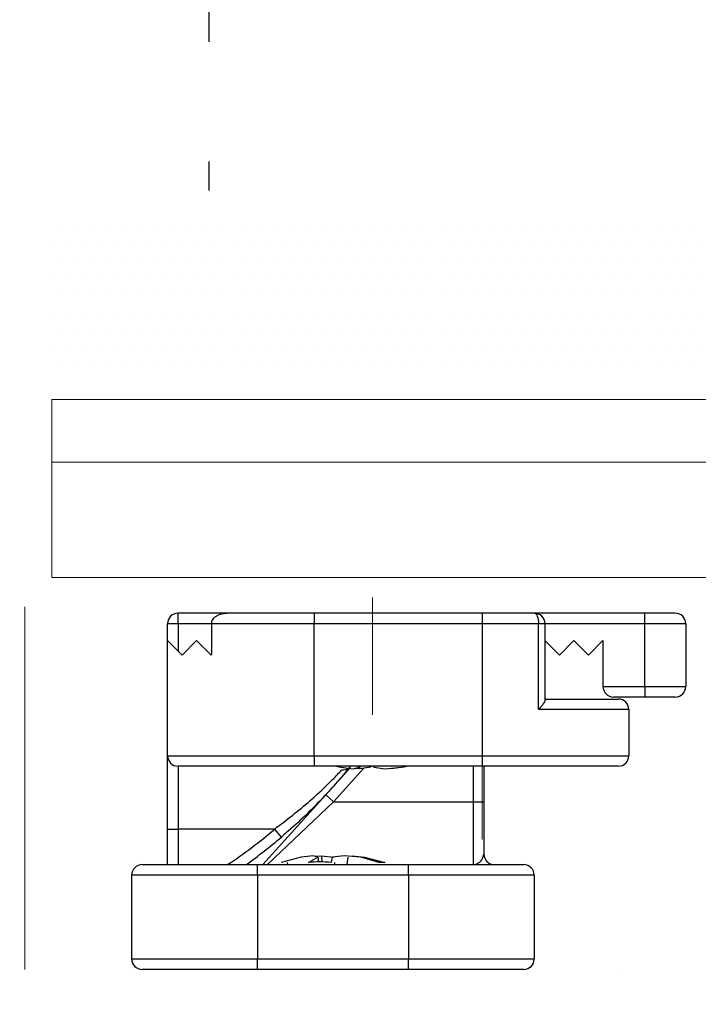
# Model space of a CAD drawing. Units: millimetres. Extents: x 271 to 3241, y 569 to 866.
# Drawn here: x 2952 to 2957, y 751 to 760 of the extents above; entities that cross this region are included whole.
import ezdxf

# ---------------------------------------------------------------- set-up
doc = ezdxf.new("R2010")
doc.units = ezdxf.units.MM
doc.linetypes.add('CENTERX2', pattern=[20.32, 12.7, -2.54, 2.54, -2.54])
doc.linetypes.add('HIDDEN', pattern=[0.375, 0.25, -0.125])

# ---------------------------------------------------------------- blocks, each defined once
blk = doc.blocks.new('9211034')
at = {"color": 251, "linetype": 'CENTERX2', "lineweight": 18, "true_color": 0x58595a}
for p, q in [((1520.51, -57.028), (1520.51, -56.739)), ((1520.51, -57.028), (1520.51, -57.317)), ((1520.51, -57.317), (1520.51, -62.339)), ((1525.741, -58.088), (1525.741, -68.288))]:
    blk.add_line(p, q, dxfattribs=at)
at = {"color": 251, "linetype": 'Continuous', "lineweight": 25, "true_color": 0x58595a}
for p, q in [((1511.241, -57.988), (1511.241, -57.488)), ((1517.741, -57.488), (1517.741, -57.988)), ((1525.741, -57.488), (1525.741, -57.988)), ((1533.51, -57.988), (1533.51, -57.488)), ((1511.241, -57.988), (1510.741, -57.988)), ((1510.741, -58.796), (1510.741, -57.988)), ((1511.241, -57.988), (1511.241, -59.296)), ((1512.842, -57.988), (1511.241, -57.988)), ((1517.741, -57.988), (1512.842, -57.988)), ((1512.842, -57.988), (1512.842, -59.464)), ((1525.741, -57.988), (1517.741, -57.988)), ((1517.741, -64.288), (1517.741, -57.988)), ((1525.741, -57.988), (1525.741, -64.288)), ((1528.433, -57.988), (1525.741, -57.988)), ((1528.433, -62.088), (1528.433, -57.988)), ((1528.741, -57.988), (1528.433, -57.988)), ((1528.741, -57.988), (1528.741, -61.633)), ((1533.51, -57.988), (1528.741, -57.988)), ((1533.51, -60.988), (1533.51, -57.988)), ((1535.459, -57.988), (1533.51, -57.988)), ((1510.741, -64.288), (1510.741, -58.796)), ((1510.741, -58.796), (1511.433, -59.488)), ((1511.433, -59.488), (1512.126, -58.796)), ((1512.126, -58.796), (1512.818, -59.488)), ((1529.433, -59.488), (1528.741, -58.796)), ((1530.126, -58.796), (1529.433, -59.488)), ((1530.818, -59.488), (1530.126, -58.796)), ((1531.51, -58.796), (1530.818, -59.488)), ((1531.51, -58.796), (1531.51, -60.988)), ((1512.818, -59.488), (1512.842, -59.464)), ((1531.51, -60.988), (1533.51, -60.988)), ((1533.51, -60.988), (1533.51, -61.488)), ((1533.51, -60.988), (1535.459, -60.988)), ((1533.51, -61.488), (1532.01, -61.488)), ((1534.959, -61.488), (1533.51, -61.488)), ((1528.741, -61.588), (1532.241, -61.588)), ((1532.741, -62.088), (1528.433, -62.088)), ((1532.741, -62.088), (1532.741, -64.288)), ((1510.741, -64.288), (1517.741, -64.288)), ((1510.741, -67.788), (1510.741, -64.288)), ((1517.741, -64.288), (1525.741, -64.288)), ((1517.741, -64.288), (1517.741, -64.788)), ((1525.741, -64.288), (1525.741, -64.788)), ((1525.741, -64.288), (1532.741, -64.288)), ((1517.741, -64.788), (1511.241, -64.788)), ((1511.241, -64.788), (1511.241, -67.788)), ((1525.741, -64.788), (1517.741, -64.788)), ((1518.784, -64.788), (1519.003, -64.844)), ((1519.888, -64.844), (1519.801, -64.788)), ((1519.888, -64.844), (1519.894, -64.788)), ((1519.911, -64.788), (1519.903, -64.915)), ((1520.448, -64.788), (1520.442, -64.844)), ((1520.578, -64.844), (1520.572, -64.788)), ((1521.885, -64.844), (1522.086, -64.788)), ((1522.016, -64.788), (1522.018, -64.844)), ((1522.237, -64.788), (1522.018, -64.844)), ((1525.329, -66.488), (1525.329, -64.788)), ((1532.241, -64.788), (1525.741, -64.788)), ((1525.829, -64.788), (1525.829, -66.488)), ((1518.286, -66.153), (1519.422, -64.892)), ((1520.098, -64.889), (1518.657, -66.488)), ((1519.003, -64.844), (1519.614, -64.915)), ((1519.614, -64.915), (1519.888, -64.844)), ((1519.903, -64.915), (1519.69, -64.895)), ((1520.442, -64.844), (1519.903, -64.915)), ((1520.578, -64.844), (1521.117, -64.915)), ((1521.117, -64.915), (1521.885, -64.844)), ((1522.018, -64.844), (1521.406, -64.915)), ((1515.282, -69.488), (1518.286, -66.153)), ((1518.657, -66.488), (1518.286, -66.153)), ((1518.657, -66.488), (1515.504, -69.488)), ((1518.657, -66.488), (1525.329, -66.488)), ((1525.329, -69.488), (1525.329, -66.488)), ((1525.329, -66.488), (1525.829, -66.488)), ((1525.829, -66.488), (1525.829, -68.988)), ((1510.741, -67.788), (1511.241, -67.788)), ((1510.741, -69.488), (1510.741, -67.788)), ((1515.853, -67.788), (1511.241, -67.788)), ((1511.241, -67.788), (1511.241, -69.488)), ((1516.177, -68.169), (1515.853, -67.788)), ((1517.692, -69.062), (1517.121, -69.132)), ((1517.91, -69.132), (1517.692, -69.062)), ((1517.778, -69.089), (1518.088, -69.062)), ((1518.088, -69.062), (1518.67, -69.132)), ((1518.088, -69.062), (1518.105, -69.364)), ((1519.17, -69.062), (1518.589, -69.132)), ((1519.956, -69.132), (1519.17, -69.062)), ((1519.567, -69.062), (1520.138, -69.132)), ((1509.529, -69.488), (1515.029, -69.488)), ((1515.029, -69.988), (1515.029, -69.488)), ((1515.029, -69.488), (1522.229, -69.488)), ((1517.121, -69.132), (1516.158, -69.38)), ((1516.448, -69.38), (1516.455, -69.488)), ((1517.465, -69.38), (1517.91, -69.132)), ((1517.91, -69.132), (1517.936, -69.363)), ((1518.589, -69.132), (1518.546, -69.38)), ((1518.724, -69.488), (1518.713, -69.38)), ((1519.309, -69.488), (1519.349, -69.132)), ((1520.811, -69.38), (1519.956, -69.132)), ((1520.138, -69.132), (1521.101, -69.38)), ((1521.101, -69.38), (1520.811, -69.38)), ((1522.229, -69.988), (1522.229, -69.488)), ((1522.229, -69.488), (1527.729, -69.488)), ((1515.029, -69.988), (1509.029, -69.988)), ((1509.029, -69.988), (1509.029, -73.988)), ((1522.229, -69.988), (1515.029, -69.988)), ((1515.029, -69.988), (1515.029, -73.988)), ((1528.229, -69.988), (1522.229, -69.988)), ((1522.229, -69.988), (1522.229, -73.988)), ((1528.229, -69.988), (1528.229, -73.988)), ((1509.029, -73.988), (1515.029, -73.988)), ((1515.029, -74.488), (1515.029, -73.988)), ((1515.029, -73.988), (1522.229, -73.988)), ((1522.229, -74.488), (1522.229, -73.988)), ((1522.229, -73.988), (1528.229, -73.988))]:
    blk.add_line(p, q, dxfattribs=at)
at = {"color": 251, "true_color": 0x58595a}
for p, q in [((1534.959, -57.488), (1511.241, -57.488)), ((1535.459, -57.988), (1535.459, -60.988)), ((1527.729, -74.488), (1509.529, -74.488))]:
    blk.add_line(p, q, dxfattribs=at)
at = {"color": 251, "linetype": 'Continuous', "lineweight": 25, "true_color": 0x58595a, "flags": 128}
blk.add_lwpolyline([(1528.241, -57.488), (1528.279, -57.498), (1528.315, -57.526), (1528.348, -57.572), (1528.377, -57.635), (1528.401, -57.71), (1528.419, -57.797), (1528.43, -57.891), (1528.433, -57.988)], dxfattribs=at)
at = {"color": 251, "linetype": 'Continuous', "lineweight": 25, "true_color": 0x58595a}
for centre, radius, start, end in [((1511.241, -57.988), 0.5, 90, 180), ((1528.241, -57.988), 0.5, 0, 90), ((1534.959, -57.988), 0.5, 0.0115, 90), ((1532.01, -60.988), 0.5, 180, 270), ((1534.959, -60.988), 0.5, 270, 0), ((1532.241, -62.088), 0.5, 0, 90), ((1511.241, -64.288), 0.5, 180, 270), ((1532.241, -64.288), 0.5, 270, 0), ((1519.106, -64.505), 0.457, 264.279, 302.6661), ((1499.968, -49.136), 24.5, 303.8282, 310.419), ((1499.968, -49.136), 25, 305.5019, 310.419), ((1526.329, -68.988), 0.5, 180, 270), ((1509.529, -69.988), 0.5, 90, 180), ((1527.729, -69.988), 0.5, 0, 90), ((1509.529, -73.988), 0.5, 180, 270), ((1527.729, -73.988), 0.5, 270, 0)]:
    blk.add_arc(centre, radius, start, end, dxfattribs=at)
for points, knots in [([(1512.842, -57.988), (1512.843, -57.97), (1512.846, -57.912), (1512.879, -57.816), (1512.966, -57.695), (1513.134, -57.573), (1513.356, -57.499), (1513.52, -57.491), (1513.588, -57.488)], [0, 0, 0, 0, 0.055168, 0.175034, 0.30277, 0.503422, 0.79311, 1, 1, 1, 1]), ([(1528.741, -61.633), (1528.735, -61.662), (1528.721, -61.727), (1528.614, -61.886), (1528.504, -62.014), (1528.434, -62.087), (1528.433, -62.088)], [0, 0, 0, 0, 0.2548488, 0.5784707, 0.9937621, 1, 1, 1, 1]), ([(1519.45, -64.802), (1519.399, -64.866), (1519.232, -65.073), (1518.735, -65.664), (1517.96, -66.507), (1517.075, -67.383), (1516.48, -67.904), (1516.177, -68.169)], [0, 0, 0, 0, 0.09405, 0.308153, 0.570521, 0.781775, 1, 1, 1, 1]), ([(1515.853, -67.788), (1516.429, -67.344), (1517.352, -66.632), (1518.352, -65.69), (1518.844, -65.19), (1519.01, -65.014), (1519.06, -64.96)], [0, 0, 0, 0, 0.436901, 0.699219, 0.909041, 1, 1, 1, 1]), ([(1525.329, -69.488), (1525.33, -69.488), (1525.489, -69.488), (1525.746, -69.326), (1525.812, -69.06), (1525.829, -68.988)], [0, 0, 0, 0, 0.004316, 0.732083, 1, 1, 1, 1])]:
    blk.add_open_spline(points, degree=3, knots=knots, dxfattribs=at)
blk.add_open_spline([(1518.546, -69.38), (1518.366, -69.37), (1518.005, -69.35), (1517.645, -69.37), (1517.465, -69.38)], degree=3, dxfattribs=at)

msp = doc.modelspace()

# ---------------------------------------------------------------- hatches: boundary and pattern name
at = {"lineweight": 0}
h = msp.add_hatch(dxfattribs=at)
h.set_pattern_fill('DOTS', color=8, scale=0.0875, angle=180, style=0)
h.set_pattern_definition([(180, (2373.23549, 924.67171), (-0.069453125, -0.13890625), [0, -0.13890625])])
h.paths.add_polyline_path([(2957.9456, 756.7403, -0.414204), (2957.8931, 756.6878), (2951.9429, 756.6878, -0.414214), (2951.8904, 756.7403), (2951.8904, 757.8207, 0.414214), (2951.8379, 757.8732), (2957.9982, 757.8732, 0.414204), (2957.9457, 757.8207)])
h.paths.add_polyline_path([(2963.5282, 756.7403, -0.414201), (2963.4757, 756.6878), (2958.2607, 756.6878, -0.414204), (2958.2082, 756.7403), (2958.2082, 757.558), (2958.2082, 757.558, -0.414215), (2958.2607, 757.6105), (2958.5932, 757.6105, 0.414214), (2958.6457, 757.663), (2958.6457, 757.8207, 0.414207), (2958.5932, 757.8732), (2963.1433, 757.8732, 0.414207), (2963.0908, 757.8207), (2963.0908, 757.6629, 0.414214), (2963.1433, 757.6104), (2963.4758, 757.6104, -0.414219), (2963.5283, 757.5579)])
h = msp.add_hatch(color=8)
h.dxf.hatch_style = 1
edge = h.paths.add_edge_path(flags=16)
edge.add_ellipse((2950.0442, 748.3926), major_axis=(0.0522, 0.006), ratio=1, start_angle=173.45378, end_angle=263.45378)
edge.add_line((2950.0442, 748.3401), (2961.2736, 748.3401))
edge.add_ellipse((2961.2736, 748.3926), major_axis=(0.006, -0.0522), ratio=1, start_angle=353.45378, end_angle=443.45378)
edge.add_line((2961.3261, 748.3926), (2961.3261, 748.9264))
edge.add_ellipse((2961.2736, 748.9264), major_axis=(-0.0444, 0.028), ratio=1, start_angle=212.23176, end_angle=302.23176)
edge.add_line((2961.2736, 748.9789), (2961.2036, 748.9789))
edge.add_ellipse((2961.2036, 748.9264), major_axis=(-0.0495, 0.0176), ratio=1, start_angle=289.57259, end_angle=379.57259)
edge.add_line((2961.1511, 748.9264), (2961.1511, 748.6376))
edge.add_ellipse((2961.0986, 748.6376), major_axis=(-0.0302, -0.0429), ratio=1, start_angle=35.14354, end_angle=125.14324, ccw=False)
edge.add_line((2961.0986, 748.5851), (2960.7136, 748.5851))
edge.add_ellipse((2960.7136, 748.6376), major_axis=(-0.0371, -0.0371), ratio=1, start_angle=-45, end_angle=45.0003, ccw=False)
edge.add_line((2960.6611, 748.6376), (2960.6611, 749.4074))
edge.add_ellipse((2960.7136, 749.4074), major_axis=(-0.0444, 0.028), ratio=1, start_angle=-12.76856, end_angle=32.23176, ccw=False)
edge.add_line((2960.6765, 749.4445), (2961.0615, 749.8295))
edge.add_ellipse((2961.0986, 749.7924), major_axis=(-0.0113, 0.0513), ratio=1, start_angle=-102.47242, end_angle=32.52726, ccw=False)
edge.add_line((2961.1511, 749.7924), (2961.1511, 749.5038))
edge.add_ellipse((2961.2036, 749.5038), major_axis=(-0.0444, 0.028), ratio=1, start_angle=32.23176, end_angle=122.23176)
edge.add_line((2961.2036, 749.4513), (2961.2736, 749.4513))
edge.add_ellipse((2961.2736, 749.5038), major_axis=(0.0302, 0.0429), ratio=1, start_angle=215.14324, end_angle=305.14324)
edge.add_line((2961.3261, 749.5038), (2961.3261, 751.2626))
edge.add_ellipse((2961.2736, 751.2626), major_axis=(0.006, -0.0522), ratio=1, start_angle=83.45378, end_angle=173.45378)
edge.add_line((2961.2736, 751.3151), (2960.416, 751.3151))
edge.add_ellipse((2960.416, 751.2626), major_axis=(-0.0414, 0.0323), ratio=1, start_angle=307.90292, end_angle=397.90565)
edge.add_line((2960.3635, 751.2626), (2960.3636, 751.1051))
edge.add_ellipse((2960.4161, 751.1051), major_axis=(0, 0.0525), ratio=1, start_angle=90.00272, end_angle=180)
edge.add_line((2960.4161, 751.0526), (2960.7486, 751.0526))
edge.add_ellipse((2960.7486, 751.0001), major_axis=(-0.003, 0.0524), ratio=1, start_angle=266.68633, end_angle=356.6836, ccw=False)
edge.add_line((2960.8011, 751.0001), (2960.8011, 750.5801))
edge.add_ellipse((2960.7486, 750.5801), major_axis=(-0.0518, 0.0088), ratio=1, start_angle=99.61572, end_angle=189.61844, ccw=False)
edge.add_line((2960.7486, 750.5276), (2960.4161, 750.5276))
edge.add_ellipse((2960.4161, 750.4751), major_axis=(0.0325, 0.0412), ratio=1, start_angle=38.28251, end_angle=128.28524)
edge.add_line((2960.3636, 750.4751), (2960.3636, 750.4051))
edge.add_ellipse((2960.3111, 750.4051), major_axis=(-0.0434, 0.0296), ratio=1, start_angle=124.32492, end_angle=214.32765, ccw=False)
edge.add_line((2960.3111, 750.3526), (2959.1035, 750.3526))
edge.add_line((2959.1035, 750.3526), (2959.0511, 750.3002))
edge.add_line((2959.0511, 750.3002), (2958.9986, 750.3527))
edge.add_line((2958.9986, 750.3527), (2957.791, 750.3526))
edge.add_ellipse((2957.791, 750.4051), major_axis=(-0.0371, 0.0371), ratio=1, start_angle=44.99728, end_angle=135.00404, ccw=False)
edge.add_line((2957.7385, 750.4051), (2957.7385, 750.4751))
edge.add_ellipse((2957.686, 750.4751), major_axis=(-0.0518, 0.0088), ratio=1, start_angle=189.61299, end_angle=279.61572)
edge.add_line((2957.686, 750.5276), (2957.3535, 750.5276))
edge.add_ellipse((2957.3535, 750.5801), major_axis=(-0.0157, -0.0501), ratio=1, start_angle=-72.5509, end_angle=17.45182, ccw=False)
edge.add_line((2957.301, 750.5801), (2957.301, 751.0001))
edge.add_ellipse((2957.3535, 751.0001), major_axis=(-0.0518, 0.0088), ratio=1, start_angle=-80.38428, end_angle=9.61299, ccw=False)
edge.add_line((2957.3535, 751.0526), (2957.686, 751.0526))
edge.add_ellipse((2957.686, 751.1051), major_axis=(-0.0426, 0.0307), ratio=1, start_angle=125.84905, end_angle=215.84633)
edge.add_line((2957.7385, 751.1051), (2957.7386, 751.2626))
edge.add_ellipse((2957.6861, 751.2626), major_axis=(-0.0477, 0.0219), ratio=1, start_angle=204.65011, end_angle=294.65284)
edge.add_line((2957.6861, 751.3151), (2956.7411, 751.3151))
edge.add_ellipse((2956.7411, 751.3676), major_axis=(0, -0.0525), ratio=1, start_angle=270, end_angle=360, ccw=False)
edge.add_line((2956.6886, 751.3676), (2956.6886, 751.6126))
edge.add_ellipse((2956.6361, 751.6126), major_axis=(-0.0518, 0.0088), ratio=1, start_angle=189.61572, end_angle=279.61572)
edge.add_line((2956.6361, 751.6651), (2950.4498, 751.6651))
edge.add_ellipse((2950.4498, 751.7176), major_axis=(0.0522, 0.006), ratio=1, start_angle=173.45378, end_angle=263.45378, ccw=False)
edge.add_line((2950.3973, 751.7176), (2950.3973, 754.8148))
edge.add_ellipse((2950.4498, 754.8148), major_axis=(-0.006, -0.0522), ratio=1, start_angle=186.55128, end_angle=276.55128, ccw=False)
edge.add_line((2950.4498, 754.8673), (2950.7998, 754.8673))
edge.add_ellipse((2950.7998, 754.9198), major_axis=(0.0296, 0.0433), ratio=1, start_angle=214.33271, end_angle=304.33271)
edge.add_line((2950.8523, 754.9198), (2950.8523, 755.2265))
edge.add_ellipse((2950.7998, 755.2265), major_axis=(0.028, 0.0444), ratio=1, start_angle=302.23176, end_angle=392.23176)
edge.add_line((2950.7998, 755.279), (2950.7298, 755.279))
edge.add_ellipse((2950.7298, 755.2265), major_axis=(0.028, 0.0444), ratio=1, start_angle=32.23176, end_angle=122.23176)
edge.add_line((2950.6773, 755.2265), (2950.6773, 755.0764))
edge.add_ellipse((2950.6248, 755.0764), major_axis=(0.0522, 0.006), ratio=1, start_angle=263.45417, end_angle=353.45378, ccw=False)
edge.add_line((2950.6248, 755.0239), (2950.3274, 755.0239))
edge.add_ellipse((2950.3274, 755.0764), major_axis=(0.0522, 0.006), ratio=1, start_angle=173.45378, end_angle=263.45417, ccw=False)
edge.add_line((2950.2749, 755.0764), (2950.2749, 755.909))
edge.add_ellipse((2950.3274, 755.909), major_axis=(0.0522, 0.006), ratio=1, start_angle=83.45378, end_angle=173.45378, ccw=False)
edge.add_line((2950.3274, 755.9615), (2950.6248, 755.9615))
edge.add_ellipse((2950.6248, 755.909), major_axis=(0.0522, 0.006), ratio=1, start_angle=-6.54622, end_angle=83.45378, ccw=False)
edge.add_line((2950.6773, 755.909), (2950.6773, 755.804))
edge.add_ellipse((2950.7298, 755.804), major_axis=(0.028, 0.0444), ratio=1, start_angle=122.23176, end_angle=212.23176)
edge.add_line((2950.7298, 755.7515), (2950.7998, 755.7515))
edge.add_ellipse((2950.7998, 755.804), major_axis=(0.028, 0.0444), ratio=1, start_angle=212.23176, end_angle=302.23176)
edge.add_line((2950.8523, 755.804), (2950.8523, 756.1446))
edge.add_ellipse((2950.7998, 756.1446), major_axis=(0.0522, 0.006), ratio=1, start_angle=353.45378, end_angle=443.45373)
edge.add_line((2950.7998, 756.1971), (2950.1524, 756.1971))
edge.add_ellipse((2950.1524, 756.1447), major_axis=(-0.0477, 0.0219), ratio=1, start_angle=294.66413, end_angle=384.66419)
edge.add_line((2950.0999, 756.1447), (2950.0999, 748.6726))
edge.add_ellipse((2950.0474, 748.6726), major_axis=(0, -0.0525), ratio=1, start_angle=0, end_angle=90, ccw=False)
edge.add_line((2950.0474, 748.6201), (2950.0442, 748.6201))
edge.add_ellipse((2950.0442, 748.5676), major_axis=(-0.0431, 0.0299), ratio=1, start_angle=304.7497, end_angle=394.7497)
edge.add_line((2949.9917, 748.5676), (2949.9917, 748.3926))
edge = h.paths.add_edge_path()
edge.add_line((2950.8523, 755.804), (2950.8523, 756.1446))
edge.add_arc((2950.7998, 756.1446), 0.0525, 0, 89.99994)
edge.add_line((2950.7998, 756.1971), (2950.1524, 756.1971))
edge.add_arc((2950.1524, 756.1447), 0.0525, 89.99994, 180)
edge.add_line((2950.0999, 756.1447), (2950.0999, 748.6726))
edge.add_arc((2950.0474, 748.6726), 0.0525, 270, 360, ccw=False)
edge.add_line((2950.0474, 748.6201), (2950.0442, 748.6201))
edge.add_arc((2950.0442, 748.5676), 0.0525, 90, 180)
edge.add_line((2949.9917, 748.5676), (2949.9917, 748.3926))
edge.add_arc((2950.0442, 748.3926), 0.0525, 180, 270)
edge.add_line((2950.0442, 748.3401), (2961.2736, 748.3401))
edge.add_arc((2961.2736, 748.3926), 0.0525, 270, 360)
edge.add_line((2961.3261, 748.3926), (2961.3261, 748.9264))
edge.add_arc((2961.2736, 748.9264), 0.0525, 0, 90)
edge.add_line((2961.2736, 748.9789), (2961.2036, 748.9789))
edge.add_arc((2961.2036, 748.9264), 0.0525, 90, 180)
edge.add_line((2961.1511, 748.9264), (2961.1511, 748.6376))
edge.add_arc((2961.0986, 748.6376), 0.0525, -89.9997, 0, ccw=False)
edge.add_line((2961.0986, 748.5851), (2960.7136, 748.5851))
edge.add_arc((2960.7136, 748.6376), 0.0525, 180, 270.0003, ccw=False)
edge.add_line((2960.6611, 748.6376), (2960.6611, 749.4074))
edge.add_arc((2960.7136, 749.4074), 0.0525, 134.99968, 180, ccw=False)
edge.add_line((2960.6765, 749.4445), (2961.0615, 749.8295))
edge.add_arc((2961.0986, 749.7924), 0.0525, 0, 134.99968, ccw=False)
edge.add_line((2961.1511, 749.7924), (2961.1511, 749.5038))
edge.add_arc((2961.2036, 749.5038), 0.0525, 180, 270)
edge.add_line((2961.2036, 749.4513), (2961.2736, 749.4513))
edge.add_arc((2961.2736, 749.5038), 0.0525, 270, 360)
edge.add_line((2961.3261, 749.5038), (2961.3261, 751.2626))
edge.add_arc((2961.2736, 751.2626), 0.0525, 0, 90)
edge.add_line((2961.2736, 751.3151), (2960.416, 751.3151))
edge.add_arc((2960.416, 751.2626), 0.0525, 90, 180.00272)
edge.add_line((2960.3635, 751.2626), (2960.3636, 751.1051))
edge.add_arc((2960.4161, 751.1051), 0.0525, 180.00272, 270)
edge.add_line((2960.4161, 751.0526), (2960.7486, 751.0526))
edge.add_arc((2960.7486, 751.0001), 0.0525, 0.00272, 90, ccw=False)
edge.add_line((2960.8011, 751.0001), (2960.8011, 750.5801))
edge.add_arc((2960.7486, 750.5801), 0.0525, -90, 0.00272, ccw=False)
edge.add_line((2960.7486, 750.5276), (2960.4161, 750.5276))
edge.add_arc((2960.4161, 750.4751), 0.0525, 90, 180.00272)
edge.add_line((2960.3636, 750.4751), (2960.3636, 750.4051))
edge.add_arc((2960.3111, 750.4051), 0.0525, -90, 0.00272, ccw=False)
edge.add_line((2960.3111, 750.3526), (2959.1035, 750.3526))
edge.add_line((2959.1035, 750.3526), (2959.0511, 750.3002))
edge.add_line((2959.0511, 750.3002), (2958.9986, 750.3527))
edge.add_line((2958.9986, 750.3527), (2957.791, 750.3526))
edge.add_arc((2957.791, 750.4051), 0.0525, 179.99728, 270.00404, ccw=False)
edge.add_line((2957.7385, 750.4051), (2957.7385, 750.4751))
edge.add_arc((2957.686, 750.4751), 0.0525, 359.99728, 450)
edge.add_line((2957.686, 750.5276), (2957.3535, 750.5276))
edge.add_arc((2957.3535, 750.5801), 0.0525, 179.99728, 270, ccw=False)
edge.add_line((2957.301, 750.5801), (2957.301, 751.0001))
edge.add_arc((2957.3535, 751.0001), 0.0525, 90, 179.99728, ccw=False)
edge.add_line((2957.3535, 751.0526), (2957.686, 751.0526))
edge.add_arc((2957.686, 751.1051), 0.0525, 270, 359.99728)
edge.add_line((2957.7385, 751.1051), (2957.7386, 751.2626))
edge.add_arc((2957.6861, 751.2626), 0.0525, 359.99728, 450)
edge.add_line((2957.6861, 751.3151), (2956.7411, 751.3151))
edge.add_arc((2956.7411, 751.3676), 0.0525, 180, 270, ccw=False)
edge.add_line((2956.6886, 751.3676), (2956.6886, 751.6126))
edge.add_arc((2956.6361, 751.6126), 0.0525, 0, 90)
edge.add_line((2956.6361, 751.6651), (2950.4498, 751.6651))
edge.add_arc((2950.4498, 751.7176), 0.0525, 180, 270, ccw=False)
edge.add_line((2950.3973, 751.7176), (2950.3973, 754.8148))
edge.add_arc((2950.4498, 754.8148), 0.0525, 90, 180, ccw=False)
edge.add_line((2950.4498, 754.8673), (2950.7998, 754.8673))
edge.add_arc((2950.7998, 754.9198), 0.0525, 270, 360)
edge.add_line((2950.8523, 754.9198), (2950.8523, 755.2265))
edge.add_arc((2950.7998, 755.2265), 0.0525, 360, 450)
edge.add_line((2950.7998, 755.279), (2950.7298, 755.279))
edge.add_arc((2950.7298, 755.2265), 0.0525, 90, 180)
edge.add_line((2950.6773, 755.2265), (2950.6773, 755.0764))
edge.add_arc((2950.6248, 755.0764), 0.0525, 270.00039, 360, ccw=False)
edge.add_line((2950.6248, 755.0239), (2950.3274, 755.0239))
edge.add_arc((2950.3274, 755.0764), 0.0525, 180, 270.00039, ccw=False)
edge.add_line((2950.2749, 755.0764), (2950.2749, 755.909))
edge.add_arc((2950.3274, 755.909), 0.0525, 90, 180, ccw=False)
edge.add_line((2950.3274, 755.9615), (2950.6248, 755.9615))
edge.add_arc((2950.6248, 755.909), 0.0525, 0, 90, ccw=False)
edge.add_line((2950.6773, 755.909), (2950.6773, 755.804))
edge.add_arc((2950.7298, 755.804), 0.0525, 180, 270)
edge.add_line((2950.7298, 755.7515), (2950.7998, 755.7515))
edge.add_arc((2950.7998, 755.804), 0.0525, 270, 360)

# ---------------------------------------------------------------- linework, layer by layer
at = {"color": 8, "lineweight": 5}
msp.add_line((2951.9429, 755.9003), (2962.0458, 755.9003), dxfattribs=at)
at = {"color": 8, "linetype": 'HIDDEN', "ltscale": 8}
msp.add_lwpolyline([(2964.7488, 767.386), (2964.7488, 767.4112), (2953.2513, 767.4112), (2953.2513, 758.1712)], dxfattribs=at)
at = {"color": 8, "lineweight": 5}
msp.add_lwpolyline([(2951.9429, 754.9378), (2962.0458, 754.9378), (2962.0458, 756.4253), (2951.9429, 756.4253)], close=True, dxfattribs=at)
msp.add_lwpolyline([(2951.7154, 754.6928), (2951.7154, 751.6651)], dxfattribs=at)

# ---------------------------------------------------------------- block references
at = {"color": 8, "xscale": 0.175, "yscale": 0.175, "zscale": 0.175}
msp.add_blockref('9211034', (2688.5281, 764.7005), dxfattribs=at)

doc.saveas('drawing.dxf')
